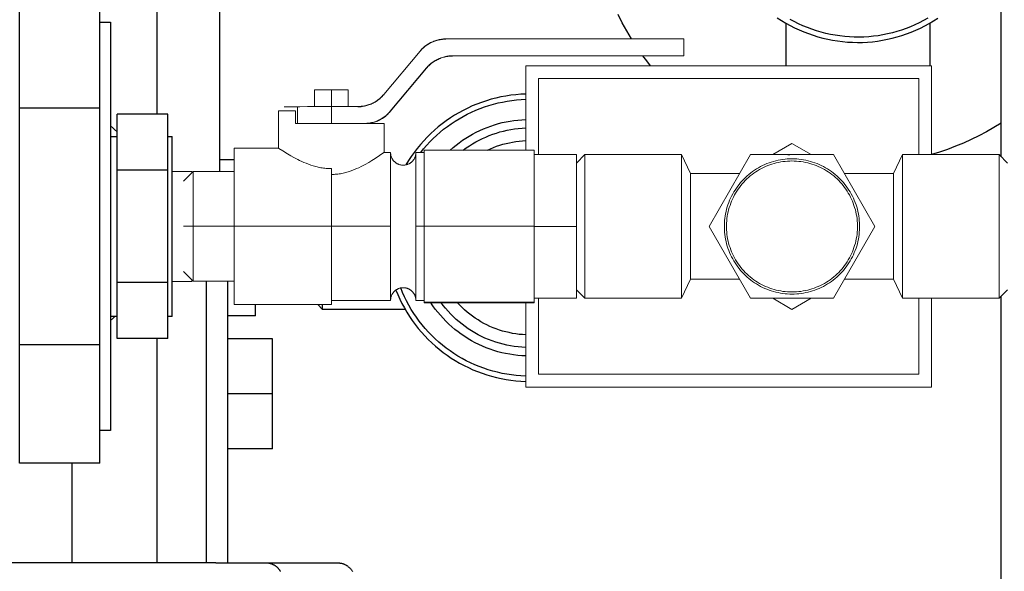
# Model space of a CAD drawing. Units: millimetres. Extents: x -1237 to 1779, y 2272 to 6119.
# Drawn here: x 221 to 337, y 4022 to 4088 of the extents above; entities that cross this region are included whole.
import ezdxf

# ---------------------------------------------------------------- set-up
doc = ezdxf.new("R2010")
doc.units = ezdxf.units.MM
for name, color, linetype, lineweight, true_color in [('Make2D$Visible$Curves$0', 254, 'Continuous', 0, 0xbebebe), ('Make2D$Visible$Curves$3DCOLOR40', 40, 'Continuous', 0, 0xffbf00), ('Make2D$Visible$Curves$3DCPCOLOR253', 7, 'Continuous', 0, 0xadadad), ('Make2D$Visible$Curves$3DCPCOLOR254', 7, 'Continuous', 0, 0xd6d6d6), ('Make2D$Visible$Curves$CP_AXIS', 7, 'Continuous', 18, 0x66b2cc)]:
    doc.layers.add(name, color=color, linetype=linetype, lineweight=lineweight, true_color=true_color)
for name, color, linetype, true_color in [('Make2D$Visible$Curves$1', 7, 'Continuous', 0x000000), ('Make2D$Visible$Curves$3', 7, 'Continuous', 0x000000), ('Make2D$Visible$Curves$Default', 7, 'Continuous', 0x000000)]:
    doc.layers.add(name, color=color, linetype=linetype, true_color=true_color)

msp = doc.modelspace()

# ---------------------------------------------------------------- linework, layer by layer
at = {"layer": 'Make2D$Visible$Curves$0', "color": 0, "linetype": 'ByBlock', "lineweight": -2}
for points in [[(293.27, 4085.44), (292.71, 4086.38), (292.18, 4087.34), (291.69, 4088.31)], [(310.52, 4087.95), (311.02, 4087.62), (311.52, 4087.32), (312.04, 4087.03), (312.57, 4086.76), (313.11, 4086.51), (313.65, 4086.28), (314.2, 4086.06), (314.76, 4085.87), (315.33, 4085.69), (315.9, 4085.54), (316.48, 4085.4), (317.06, 4085.29), (317.64, 4085.2), (318.23, 4085.12), (318.82, 4085.07), (319.41, 4085.04), (320.01, 4085.03), (320.6, 4085.03), (321.19, 4085.06), (321.78, 4085.11), (322.37, 4085.18), (322.95, 4085.28), (323.54, 4085.39), (324.11, 4085.52), (324.69, 4085.67), (325.25, 4085.84), (325.81, 4086.03), (326.37, 4086.24), (326.91, 4086.47), (327.45, 4086.72), (327.98, 4086.99), (328.5, 4087.28), (329.01, 4087.58), (329.51, 4087.9)], [(311.55, 4082.25), (311.55, 4087.3)], [(328.32, 4087.89), (327.82, 4087.61), (327.32, 4087.35), (326.8, 4087.11), (326.28, 4086.88), (325.75, 4086.67), (325.22, 4086.48), (324.67, 4086.31), (324.13, 4086.16), (323.57, 4086.03), (323.02, 4085.92), (322.45, 4085.82), (321.89, 4085.75), (321.33, 4085.7), (320.76, 4085.66), (320.19, 4085.65), (319.62, 4085.65), (319.05, 4085.68), (318.49, 4085.72), (317.92, 4085.79), (317.36, 4085.87), (316.8, 4085.97), (316.24, 4086.09), (315.69, 4086.24), (315.15, 4086.4), (314.61, 4086.58), (314.08, 4086.77), (313.55, 4086.99), (313.03, 4087.23), (312.52, 4087.48), (312.02, 4087.75)], [(328.55, 4087.3), (328.55, 4082.25)], [(295.53, 4082.25), (295.07, 4082.84), (294.62, 4083.44)], [(337, 4075.48), (336.14, 4074.95), (335.27, 4074.45), (334.37, 4073.97), (333.47, 4073.53), (332.55, 4073.11), (331.62, 4072.73), (330.67, 4072.37), (329.72, 4072.05), (328.75, 4071.75)]]:
    msp.add_lwpolyline(points, dxfattribs=at)
at = {"layer": 'Make2D$Visible$Curves$0', "color": 254, "true_color": 0xd6d6d6}
for points in [[(268.24, 4084), (268.33, 4084.1), (268.42, 4084.2), (268.51, 4084.3), (268.61, 4084.39), (268.71, 4084.48), (268.82, 4084.56), (268.92, 4084.65), (269.03, 4084.72), (269.15, 4084.8), (269.26, 4084.87), (269.38, 4084.94), (269.49, 4085), (269.62, 4085.06), (269.74, 4085.11), (269.86, 4085.16), (269.99, 4085.21), (270.12, 4085.25), (270.25, 4085.29), (270.38, 4085.33), (270.51, 4085.35), (270.64, 4085.38), (270.77, 4085.4), (270.91, 4085.42), (271.04, 4085.43), (271.18, 4085.43), (271.31, 4085.44)], [(271.31, 4085.4), (271.18, 4085.4), (271.04, 4085.39), (270.91, 4085.38), (270.77, 4085.36), (270.64, 4085.34), (270.51, 4085.32), (270.38, 4085.29), (270.25, 4085.26), (270.12, 4085.22), (269.99, 4085.18), (269.86, 4085.13), (269.74, 4085.08), (269.62, 4085.02), (269.49, 4084.96), (269.38, 4084.9), (269.26, 4084.83), (269.15, 4084.76), (269.03, 4084.69), (268.92, 4084.61), (268.82, 4084.53), (268.71, 4084.44), (268.61, 4084.35), (268.51, 4084.26), (268.42, 4084.17), (268.33, 4084.07), (268.24, 4083.97)], [(271.31, 4085.44), (297.44, 4085.44)], [(298.85, 4085.43), (297.44, 4085.44)], [(299.44, 4085.43), (298.85, 4085.43)], [(299.44, 4083.43), (299.44, 4085.43)], [(263.95, 4078.87), (268.24, 4084)], [(272.07, 4083.44), (271.94, 4083.43), (271.8, 4083.43), (271.67, 4083.42), (271.53, 4083.4), (271.4, 4083.38), (271.27, 4083.35), (271.14, 4083.33), (271.01, 4083.29), (270.88, 4083.25), (270.75, 4083.21), (270.62, 4083.16), (270.5, 4083.11), (270.38, 4083.06), (270.26, 4083), (270.14, 4082.94), (270.02, 4082.87), (269.91, 4082.8), (269.79, 4082.72), (269.68, 4082.65), (269.58, 4082.56), (269.47, 4082.48), (269.37, 4082.39), (269.28, 4082.3), (269.18, 4082.2), (269.09, 4082.1), (269, 4082)], [(272.07, 4083.4), (272.07, 4083.44)], [(297.44, 4083.44), (272.07, 4083.44)], [(297.44, 4083.44), (298.85, 4083.43)], [(298.85, 4083.43), (299.44, 4083.43)], [(269, 4081.97), (269.09, 4082.07), (269.18, 4082.17), (269.28, 4082.26), (269.37, 4082.35), (269.47, 4082.44), (269.58, 4082.53), (269.68, 4082.61), (269.79, 4082.69), (269.91, 4082.76), (270.02, 4082.83), (270.14, 4082.9), (270.26, 4082.96), (270.38, 4083.02), (270.5, 4083.08), (270.62, 4083.13), (270.75, 4083.18), (270.88, 4083.22), (271.01, 4083.26), (271.14, 4083.29), (271.27, 4083.32), (271.4, 4083.34), (271.53, 4083.36), (271.67, 4083.38), (271.8, 4083.39), (271.94, 4083.4), (272.07, 4083.4)], [(269, 4082), (264.71, 4076.87)], [(264.71, 4076.84), (269, 4081.97)], [(257.75, 4079.43), (255.75, 4079.42)], [(255.75, 4077.43), (255.75, 4079.42)], [(259.75, 4079.42), (257.75, 4079.43)], [(257.75, 4077.44), (257.75, 4079.43)], [(259.75, 4077.44), (259.75, 4079.42)], [(260.88, 4077.44), (261.02, 4077.44), (261.15, 4077.44), (261.29, 4077.46), (261.42, 4077.47), (261.55, 4077.49), (261.69, 4077.52), (261.82, 4077.55), (261.95, 4077.58), (262.08, 4077.62), (262.2, 4077.66), (262.33, 4077.71), (262.45, 4077.76), (262.58, 4077.81), (262.7, 4077.87), (262.82, 4077.93), (262.93, 4078), (263.05, 4078.07), (263.16, 4078.15), (263.27, 4078.23), (263.38, 4078.31), (263.48, 4078.39), (263.58, 4078.48), (263.68, 4078.57), (263.77, 4078.67), (263.86, 4078.77), (263.95, 4078.87)], [(263.95, 4078.84), (263.86, 4078.73), (263.77, 4078.63), (263.68, 4078.54), (263.58, 4078.45), (263.48, 4078.36), (263.38, 4078.27), (263.27, 4078.19), (263.16, 4078.11), (263.05, 4078.04), (262.93, 4077.97), (262.82, 4077.9), (262.7, 4077.84), (262.58, 4077.78), (262.45, 4077.72), (262.33, 4077.67), (262.2, 4077.62), (262.08, 4077.58), (261.95, 4077.54), (261.82, 4077.51), (261.69, 4077.48), (261.55, 4077.46), (261.42, 4077.44), (261.29, 4077.42), (261.15, 4077.41), (261.02, 4077.4), (260.88, 4077.4)], [(253.5, 4076.94), (252.04, 4076.93), (251.64, 4076.92), (251.54, 4076.92), (251.53, 4076.92), (251.51, 4076.92), (251.51, 4076.92), (251.51, 4076.92), (251.51, 4076.92), (251.51, 4076.92), (251.51, 4076.92), (251.5, 4076.92), (251.5, 4076.92), (251.5, 4076.92), (251.5, 4076.92), (251.5, 4076.92)], [(251.5, 4072.5), (251.5, 4076.92)], [(253.5, 4075.44), (253.5, 4076.94)], [(257.75, 4077.44), (254.93, 4077.43), (254.03, 4077.42), (253.82, 4077.42), (253.77, 4077.42), (253.76, 4077.42), (253.76, 4077.42), (253.76, 4077.42), (253.76, 4077.42), (253.75, 4077.42), (253.75, 4077.42), (253.75, 4077.42), (253.75, 4077.42), (253.75, 4077.42)], [(253.75, 4075.44), (253.75, 4077.42)], [(257.75, 4075.45), (257.75, 4077.44)], [(257.75, 4077.44), (260.88, 4077.44)], [(264.71, 4076.87), (264.62, 4076.77), (264.53, 4076.66), (264.43, 4076.57), (264.33, 4076.47), (264.22, 4076.38), (264.12, 4076.29), (264.01, 4076.21), (263.89, 4076.13), (263.78, 4076.05), (263.66, 4075.98), (263.54, 4075.91), (263.41, 4075.85), (263.29, 4075.79), (263.16, 4075.73), (263.03, 4075.68), (262.9, 4075.64), (262.77, 4075.6), (262.63, 4075.56), (262.5, 4075.53), (262.36, 4075.5), (262.22, 4075.48), (262.08, 4075.46), (261.95, 4075.45), (261.81, 4075.44)], [(262.19, 4075.44), (262.32, 4075.46), (262.45, 4075.48), (262.58, 4075.51), (262.71, 4075.55), (262.84, 4075.58), (262.97, 4075.63), (263.1, 4075.67), (263.22, 4075.72), (263.34, 4075.78), (263.46, 4075.84), (263.58, 4075.9), (263.7, 4075.97), (263.81, 4076.04), (263.92, 4076.11), (264.03, 4076.19), (264.14, 4076.27), (264.24, 4076.36), (264.34, 4076.45), (264.44, 4076.54), (264.53, 4076.64), (264.63, 4076.73), (264.71, 4076.84)], [(260.25, 4075.44), (253.5, 4075.44)], [(264, 4075.42), (264, 4075.42), (264, 4075.42), (264, 4075.42), (264, 4075.42), (264, 4075.42), (264, 4075.42), (264, 4075.42), (264, 4075.42), (264, 4075.42), (264, 4075.42), (263.99, 4075.42), (263.94, 4075.42), (263.75, 4075.43), (262.98, 4075.43), (260.25, 4075.44)], [(264, 4075.42), (264, 4072)], [(246.25, 4072.5), (251.5, 4072.5)], [(246.25, 4063.29), (246.25, 4072.5)], [(257.75, 4070.09), (257.6, 4070.09), (257.44, 4070.1), (257.29, 4070.11), (257.13, 4070.12), (256.98, 4070.14), (256.82, 4070.16), (256.67, 4070.18), (256.51, 4070.2), (256.36, 4070.23), (256.21, 4070.26), (256.06, 4070.3), (255.91, 4070.34), (255.76, 4070.38), (255.61, 4070.42), (255.32, 4070.51), (255.04, 4070.61), (254.77, 4070.72), (254.5, 4070.82), (254.25, 4070.94), (254, 4071.05), (253.77, 4071.17), (253.33, 4071.39), (252.94, 4071.61), (252.58, 4071.82), (252, 4072.18), (251.54, 4072.48), (251.51, 4072.49), (251.51, 4072.49), (251.51, 4072.5), (251.51, 4072.5), (251.5, 4072.5), (251.5, 4072.5), (251.5, 4072.5), (251.5, 4072.5), (251.5, 4072.5), (251.5, 4072.5), (251.5, 4072.5), (251.5, 4072.5), (251.5, 4072.5), (251.5, 4072.5), (251.5, 4072.5), (251.5, 4072.5), (251.5, 4072.5), (251.5, 4072.5)], [(264, 4072), (264, 4072), (264, 4072), (264, 4072), (264, 4072), (264, 4072), (264, 4072), (264, 4072), (264, 4072), (264, 4072), (264, 4072), (264, 4072), (264, 4072), (264, 4072), (264, 4072), (264, 4072), (264, 4071.99), (263.99, 4071.99), (263.97, 4071.98), (262.92, 4071.27), (262.56, 4071.05), (262.17, 4070.82), (261.74, 4070.58), (261.51, 4070.45), (261.26, 4070.33), (261.01, 4070.2), (260.74, 4070.09), (260.47, 4069.97), (260.19, 4069.86), (259.9, 4069.76), (259.75, 4069.71), (259.6, 4069.67), (259.45, 4069.63), (259.3, 4069.59), (259.15, 4069.55), (259, 4069.52), (258.84, 4069.49), (258.69, 4069.47), (258.53, 4069.45), (258.38, 4069.43), (258.22, 4069.42), (258.07, 4069.41), (257.91, 4069.4), (257.75, 4069.4)], [(264, 4072), (264.75, 4072)], [(264, 4072), (264, 4072)], [(264.75, 4072), (264.75, 4071.94), (264.76, 4071.89), (264.76, 4071.84), (264.77, 4071.79), (264.78, 4071.74), (264.79, 4071.68), (264.8, 4071.63), (264.81, 4071.58), (264.83, 4071.53), (264.84, 4071.48), (264.86, 4071.43), (264.88, 4071.39), (264.91, 4071.34), (264.93, 4071.29), (264.95, 4071.25), (264.98, 4071.2), (265.01, 4071.16), (265.04, 4071.11), (265.07, 4071.07), (265.1, 4071.03), (265.14, 4070.99), (265.17, 4070.95), (265.21, 4070.92), (265.25, 4070.88), (265.29, 4070.85), (265.33, 4070.81), (265.37, 4070.78), (265.41, 4070.75), (265.46, 4070.72), (265.5, 4070.7), (265.55, 4070.67), (265.6, 4070.65), (265.64, 4070.63), (265.69, 4070.61), (265.74, 4070.59), (265.79, 4070.57), (265.84, 4070.55), (265.89, 4070.54), (265.94, 4070.53), (265.99, 4070.52), (266.04, 4070.51), (266.1, 4070.5), (266.15, 4070.5), (266.2, 4070.5), (266.25, 4070.5)], [(264.75, 4063.29), (264.75, 4072)], [(266.25, 4070.5), (266.3, 4070.5), (266.36, 4070.5), (266.41, 4070.5), (266.46, 4070.51), (266.51, 4070.52), (266.56, 4070.53), (266.61, 4070.54), (266.66, 4070.55), (266.71, 4070.57), (266.76, 4070.58), (266.8, 4070.6), (266.85, 4070.62), (266.9, 4070.64), (266.94, 4070.66), (266.99, 4070.69), (267.03, 4070.71), (267.08, 4070.74), (267.12, 4070.77), (267.16, 4070.8), (267.2, 4070.83), (267.24, 4070.87), (267.28, 4070.9), (267.31, 4070.94), (267.35, 4070.97), (267.38, 4071.01), (267.42, 4071.05), (267.45, 4071.09), (267.48, 4071.13), (267.51, 4071.17), (267.54, 4071.22), (267.56, 4071.26), (267.59, 4071.31), (267.61, 4071.35), (267.63, 4071.4), (267.65, 4071.45), (267.67, 4071.49), (267.68, 4071.54), (267.7, 4071.59), (267.71, 4071.64), (267.72, 4071.69), (267.73, 4071.74), (267.74, 4071.79), (267.75, 4071.84), (267.75, 4071.89), (267.75, 4071.95), (267.75, 4072)], [(267.75, 4063.29), (267.75, 4072)], [(267.75, 4072), (268.75, 4072)], [(268.75, 4063.29), (268.75, 4072.27)], [(268.75, 4072.27), (281.75, 4072.27)], [(281.75, 4063.29), (281.75, 4072.27)], [(238.92, 4069.75), (241.25, 4069.75)], [(240.25, 4068.61), (241.4, 4069.76)], [(241.25, 4069.62), (241.25, 4069.75)], [(241.4, 4063.28), (241.4, 4069.76)], [(246.25, 4069.76), (241.4, 4069.76)], [(257.75, 4063.29), (257.75, 4070.09)], [(240.25, 4063.27), (241.4, 4063.28)], [(241.4, 4056.76), (241.4, 4063.28)], [(246.25, 4063.28), (241.4, 4063.28)], [(246.25, 4063.29), (257.75, 4063.29)], [(246.25, 4054), (246.25, 4063.29)], [(257.75, 4063.29), (264.75, 4063.29)], [(257.75, 4054), (257.75, 4063.29)], [(264.75, 4054.5), (264.75, 4063.29)], [(267.75, 4054.5), (267.75, 4063.29)], [(267.75, 4063.29), (268.75, 4063.29)], [(268.75, 4054.27), (268.75, 4063.29)], [(268.75, 4063.29), (281.75, 4063.29)], [(281.75, 4054.27), (281.75, 4063.29)], [(240.25, 4057.91), (241.4, 4056.76)], [(241.25, 4056.75), (238.92, 4056.75)], [(241.25, 4056.75), (241.25, 4056.91)], [(246.25, 4056.76), (241.4, 4056.76)], [(266.25, 4056), (266.2, 4056), (266.15, 4055.99), (266.1, 4055.99), (266.05, 4055.98), (266, 4055.97), (265.95, 4055.97), (265.9, 4055.95), (265.85, 4055.94), (265.8, 4055.93), (265.75, 4055.91), (265.7, 4055.89), (265.66, 4055.87), (265.61, 4055.85), (265.56, 4055.83), (265.52, 4055.8), (265.47, 4055.78), (265.43, 4055.75), (265.39, 4055.72), (265.35, 4055.69), (265.31, 4055.66), (265.27, 4055.63), (265.23, 4055.59), (265.19, 4055.56), (265.16, 4055.52), (265.12, 4055.48), (265.09, 4055.44), (265.06, 4055.4), (265.03, 4055.36), (265, 4055.32), (264.97, 4055.28), (264.95, 4055.23), (264.92, 4055.19), (264.9, 4055.14), (264.88, 4055.09), (264.86, 4055.05), (264.84, 4055), (264.82, 4054.95), (264.81, 4054.9), (264.8, 4054.85), (264.78, 4054.8), (264.78, 4054.75), (264.77, 4054.7), (264.76, 4054.65), (264.76, 4054.6), (264.75, 4054.55), (264.75, 4054.5)], [(267.75, 4054.5), (267.75, 4054.55), (267.75, 4054.6), (267.75, 4054.65), (267.74, 4054.7), (267.73, 4054.75), (267.72, 4054.8), (267.71, 4054.85), (267.7, 4054.9), (267.68, 4054.95), (267.67, 4055), (267.65, 4055.05), (267.63, 4055.09), (267.61, 4055.14), (267.59, 4055.19), (267.56, 4055.23), (267.54, 4055.28), (267.51, 4055.32), (267.48, 4055.36), (267.45, 4055.4), (267.42, 4055.44), (267.38, 4055.48), (267.35, 4055.52), (267.31, 4055.56), (267.28, 4055.59), (267.24, 4055.63), (267.2, 4055.66), (267.16, 4055.69), (267.12, 4055.72), (267.08, 4055.75), (267.03, 4055.78), (266.99, 4055.8), (266.94, 4055.83), (266.9, 4055.85), (266.85, 4055.87), (266.8, 4055.89), (266.76, 4055.91), (266.71, 4055.93), (266.66, 4055.94), (266.61, 4055.95), (266.56, 4055.97), (266.51, 4055.97), (266.46, 4055.98), (266.41, 4055.99), (266.36, 4055.99), (266.3, 4056), (266.25, 4056)], [(264.75, 4054.5), (257.75, 4054.5)], [(268.75, 4054.5), (267.75, 4054.5)], [(257.75, 4054), (246.25, 4054)], [(268.75, 4054.22), (268.75, 4054.27)], [(268.75, 4054.27), (281.75, 4054.27)], [(268.75, 4054.22), (281.75, 4054.22)], [(281.75, 4054.22), (281.75, 4054.27)]]:
    msp.add_lwpolyline(points, dxfattribs=at)
at = {"layer": 'Make2D$Visible$Curves$0'}
for points in [[(280.75, 4082.25), (280.75, 4072.27)], [(328.75, 4082.25), (280.75, 4082.25)], [(328.75, 4071.75), (328.75, 4082.25)], [(282.25, 4071.75), (282.25, 4080.75)], [(282.25, 4080.75), (327.25, 4080.75)], [(327.25, 4080.75), (327.25, 4071.75)], [(282.25, 4045.75), (282.25, 4054.75)], [(327.25, 4054.75), (327.25, 4045.75)], [(328.75, 4044.25), (328.75, 4054.75)], [(280.75, 4054.22), (280.75, 4044.25)], [(327.25, 4045.75), (282.25, 4045.75)], [(280.75, 4044.25), (328.75, 4044.25)]]:
    msp.add_lwpolyline(points, dxfattribs=at)
at = {"layer": 'Make2D$Visible$Curves$0', "color": 0}
for points in [[(309.98, 4071.75), (312.25, 4073.06)], [(312.25, 4073.06), (314.53, 4071.75)], [(311.75, 4071.73), (312, 4071.74), (312.25, 4071.75)], [(312.25, 4053.43), (309.98, 4054.75)], [(314.53, 4054.75), (312.25, 4053.43)]]:
    msp.add_lwpolyline(points, dxfattribs=at)
at = {"layer": 'Make2D$Visible$Curves$0', "color": 42, "true_color": 0xcc9900}
for points in [[(281.75, 4071.75), (286.75, 4071.75)], [(286.75, 4063.25), (286.75, 4071.75)], [(281.75, 4063.25), (286.75, 4063.25)], [(286.75, 4054.75), (286.75, 4063.25)], [(281.75, 4054.75), (286.75, 4054.75)]]:
    msp.add_lwpolyline(points, dxfattribs=at)
at = {"layer": 'Make2D$Visible$Curves$1', "color": 251, "true_color": 0x545454}
for points in [[(244.1, 4023.44), (196.68, 4023.44)], [(244.1, 4023.44), (250.03, 4023.44)], [(250.03, 4023.44), (250.07, 4023.44), (250.12, 4023.44), (250.16, 4023.44), (250.2, 4023.44), (250.25, 4023.43), (250.29, 4023.43), (250.34, 4023.42), (250.38, 4023.41), (250.43, 4023.4), (250.47, 4023.39), (250.52, 4023.38), (250.57, 4023.37), (250.61, 4023.35), (250.66, 4023.34), (250.7, 4023.32), (250.75, 4023.3), (250.79, 4023.28), (250.84, 4023.26), (250.88, 4023.24), (250.92, 4023.22), (250.97, 4023.2), (251.01, 4023.17), (251.05, 4023.14), (251.09, 4023.12), (251.14, 4023.09), (251.18, 4023.06), (251.22, 4023.03), (251.26, 4023), (251.29, 4022.96), (251.33, 4022.93), (251.37, 4022.89), (251.41, 4022.86), (251.44, 4022.82), (251.47, 4022.78), (251.51, 4022.74), (251.54, 4022.7), (251.57, 4022.66), (251.6, 4022.62), (251.63, 4022.58), (251.66, 4022.54), (251.68, 4022.49), (251.71, 4022.45), (251.73, 4022.41)], [(250.03, 4023.44), (258.5, 4023.44)], [(258.5, 4023.44), (258.57, 4023.44), (258.64, 4023.44), (258.7, 4023.43), (258.77, 4023.42), (258.84, 4023.41), (258.91, 4023.4), (258.97, 4023.39), (259.04, 4023.37), (259.11, 4023.35), (259.17, 4023.33), (259.23, 4023.3), (259.3, 4023.28), (259.36, 4023.25), (259.42, 4023.22), (259.48, 4023.19), (259.54, 4023.15), (259.6, 4023.12), (259.65, 4023.08), (259.71, 4023.04), (259.76, 4022.99), (259.81, 4022.95), (259.87, 4022.91), (259.91, 4022.86), (259.96, 4022.81), (260.01, 4022.76), (260.05, 4022.71), (260.09, 4022.65), (260.13, 4022.6), (260.17, 4022.54), (260.21, 4022.48), (260.24, 4022.42)]]:
    msp.add_lwpolyline(points, dxfattribs=at)
at = {"layer": 'Make2D$Visible$Curves$3', "color": 9, "true_color": 0xbbbbbb}
for points in [[(237.1, 4275.44), (237.1, 4076.53)], [(244.5, 4115.94), (244.5, 4069.76)], [(242.93, 4056.76), (242.93, 4023.44)], [(245.5, 4023.44), (245.5, 4056.76)], [(237.1, 4049.97), (237.1, 4023.44)], [(250.8, 4049.94), (245.5, 4049.94)], [(250.8, 4043.44), (250.8, 4049.94)], [(250.8, 4043.44), (245.5, 4043.44)], [(250.8, 4036.94), (250.8, 4043.44)], [(250.8, 4036.94), (245.5, 4036.94)], [(227.1, 4023.44), (227.1, 4035.22)]]:
    msp.add_lwpolyline(points, dxfattribs=at)
at = {"layer": 'Make2D$Visible$Curves$3DCOLOR40'}
for points in [[(307.35, 4071.75), (302.44, 4063.25)], [(312.25, 4055.25), (311.98, 4055.25), (311.7, 4055.27), (311.43, 4055.29), (311.15, 4055.32), (310.88, 4055.37), (310.61, 4055.42), (310.34, 4055.48), (310.07, 4055.55), (309.81, 4055.63), (309.55, 4055.72), (309.29, 4055.82), (309.03, 4055.92), (308.78, 4056.04), (308.54, 4056.16), (308.29, 4056.3), (308.06, 4056.44), (307.82, 4056.59), (307.6, 4056.74), (307.37, 4056.91), (307.16, 4057.08), (306.95, 4057.26), (306.75, 4057.45), (306.55, 4057.64), (306.36, 4057.84), (306.17, 4058.05), (306, 4058.26), (305.83, 4058.48), (305.67, 4058.7), (305.52, 4058.93), (305.37, 4059.17), (305.24, 4059.41), (305.11, 4059.65), (304.99, 4059.9), (304.88, 4060.15), (304.77, 4060.41), (304.68, 4060.67), (304.6, 4060.93), (304.52, 4061.2), (304.45, 4061.47), (304.4, 4061.74), (304.35, 4062.01), (304.31, 4062.28), (304.28, 4062.56), (304.26, 4062.83), (304.25, 4063.11), (304.25, 4063.38), (304.26, 4063.66), (304.28, 4063.94), (304.31, 4064.21), (304.35, 4064.48), (304.4, 4064.76), (304.45, 4065.03), (304.52, 4065.29), (304.6, 4065.56), (304.68, 4065.82), (304.77, 4066.08), (304.88, 4066.34), (304.99, 4066.59), (305.11, 4066.84), (305.24, 4067.09), (305.37, 4067.33), (305.52, 4067.56), (305.67, 4067.79), (305.83, 4068.02), (306, 4068.23), (306.17, 4068.45), (306.36, 4068.65), (306.55, 4068.85), (306.75, 4069.05), (306.95, 4069.23), (307.16, 4069.41), (307.37, 4069.59), (307.6, 4069.75), (307.82, 4069.91), (308.06, 4070.06), (308.29, 4070.2), (308.54, 4070.33), (308.78, 4070.45), (309.03, 4070.57), (309.29, 4070.68), (309.55, 4070.77), (309.81, 4070.86), (310.07, 4070.94), (310.34, 4071.01), (310.61, 4071.08), (310.88, 4071.13), (311.15, 4071.17), (311.43, 4071.2), (311.7, 4071.23), (311.98, 4071.24), (312.25, 4071.25)], [(312.25, 4071), (311.99, 4070.99), (311.72, 4070.98), (311.45, 4070.95), (311.19, 4070.92), (310.92, 4070.88), (310.66, 4070.83), (310.4, 4070.77), (310.14, 4070.7), (309.88, 4070.63), (309.63, 4070.54), (309.38, 4070.44), (309.13, 4070.34), (308.89, 4070.23), (308.65, 4070.11), (308.42, 4069.98), (308.19, 4069.84), (307.96, 4069.7), (307.74, 4069.55), (307.53, 4069.39), (307.32, 4069.22), (307.11, 4069.05), (306.92, 4068.87), (306.73, 4068.68), (306.54, 4068.49), (306.36, 4068.28), (306.19, 4068.08), (306.03, 4067.87), (305.88, 4067.65), (305.73, 4067.43), (305.59, 4067.2), (305.45, 4066.97), (305.33, 4066.73), (305.21, 4066.49), (305.11, 4066.24), (305.01, 4065.99), (304.92, 4065.74), (304.83, 4065.49), (304.76, 4065.23), (304.7, 4064.97), (304.64, 4064.71), (304.6, 4064.45), (304.56, 4064.18), (304.53, 4063.91), (304.51, 4063.65), (304.5, 4063.38), (304.5, 4063.11), (304.51, 4062.85), (304.53, 4062.58), (304.56, 4062.31), (304.6, 4062.05), (304.64, 4061.78), (304.7, 4061.52), (304.76, 4061.26), (304.83, 4061), (304.92, 4060.75), (305.01, 4060.5), (305.11, 4060.25), (305.21, 4060), (305.33, 4059.76), (305.45, 4059.53), (305.59, 4059.29), (305.73, 4059.07), (305.88, 4058.84), (306.03, 4058.63), (306.19, 4058.41), (306.36, 4058.21), (306.54, 4058.01), (306.73, 4057.81), (306.92, 4057.63), (307.11, 4057.45), (307.32, 4057.27), (307.53, 4057.1), (307.74, 4056.95), (307.96, 4056.79), (308.19, 4056.65), (308.42, 4056.51), (308.65, 4056.38), (308.89, 4056.26), (309.13, 4056.15), (309.38, 4056.05), (309.63, 4055.95), (309.88, 4055.87), (310.14, 4055.79), (310.4, 4055.72), (310.66, 4055.66), (310.92, 4055.61), (311.19, 4055.57), (311.45, 4055.54), (311.72, 4055.51), (311.99, 4055.5), (312.25, 4055.5)], [(317.16, 4071.75), (307.35, 4071.75)], [(312.25, 4071.25), (312.53, 4071.24), (312.81, 4071.23), (313.08, 4071.2), (313.35, 4071.17), (313.63, 4071.13), (313.9, 4071.08), (314.17, 4071.01), (314.44, 4070.94), (314.7, 4070.86), (314.96, 4070.77), (315.22, 4070.68), (315.47, 4070.57), (315.72, 4070.45), (315.97, 4070.33), (316.21, 4070.2), (316.45, 4070.06), (316.68, 4069.91), (316.91, 4069.75), (317.13, 4069.59), (317.35, 4069.41), (317.56, 4069.23), (317.76, 4069.05), (317.96, 4068.85), (318.15, 4068.65), (318.33, 4068.45), (318.51, 4068.23), (318.68, 4068.02), (318.84, 4067.79), (318.99, 4067.56), (319.14, 4067.33), (319.27, 4067.09), (319.4, 4066.84), (319.52, 4066.59), (319.63, 4066.34), (319.73, 4066.08), (319.83, 4065.82), (319.91, 4065.56), (319.99, 4065.29), (320.05, 4065.03), (320.11, 4064.76), (320.16, 4064.48), (320.2, 4064.21), (320.22, 4063.94), (320.24, 4063.66), (320.25, 4063.38), (320.25, 4063.11), (320.24, 4062.83), (320.22, 4062.56), (320.2, 4062.28), (320.16, 4062.01), (320.11, 4061.74), (320.05, 4061.47), (319.99, 4061.2), (319.91, 4060.93), (319.83, 4060.67), (319.73, 4060.41), (319.63, 4060.15), (319.52, 4059.9), (319.4, 4059.65), (319.27, 4059.41), (319.14, 4059.17), (318.99, 4058.93), (318.84, 4058.7), (318.68, 4058.48), (318.51, 4058.26), (318.33, 4058.05), (318.15, 4057.84), (317.96, 4057.64), (317.76, 4057.45), (317.56, 4057.26), (317.35, 4057.08), (317.13, 4056.91), (316.91, 4056.74), (316.68, 4056.59), (316.45, 4056.44), (316.21, 4056.3), (315.97, 4056.16), (315.72, 4056.04), (315.47, 4055.92), (315.22, 4055.82), (314.96, 4055.72), (314.7, 4055.63), (314.44, 4055.55), (314.17, 4055.48), (313.9, 4055.42), (313.63, 4055.37), (313.35, 4055.32), (313.08, 4055.29), (312.81, 4055.27), (312.53, 4055.25), (312.25, 4055.25)], [(312.25, 4055.5), (312.52, 4055.5), (312.79, 4055.51), (313.05, 4055.54), (313.32, 4055.57), (313.58, 4055.61), (313.85, 4055.66), (314.11, 4055.72), (314.37, 4055.79), (314.62, 4055.87), (314.88, 4055.95), (315.13, 4056.05), (315.37, 4056.15), (315.62, 4056.26), (315.86, 4056.38), (316.09, 4056.51), (316.32, 4056.65), (316.55, 4056.79), (316.77, 4056.95), (316.98, 4057.1), (317.19, 4057.27), (317.39, 4057.45), (317.59, 4057.63), (317.78, 4057.81), (317.96, 4058.01), (318.14, 4058.21), (318.31, 4058.41), (318.48, 4058.63), (318.63, 4058.84), (318.78, 4059.07), (318.92, 4059.29), (319.05, 4059.53), (319.18, 4059.76), (319.29, 4060), (319.4, 4060.25), (319.5, 4060.5), (319.59, 4060.75), (319.67, 4061), (319.75, 4061.26), (319.81, 4061.52), (319.86, 4061.78), (319.91, 4062.05), (319.95, 4062.31), (319.97, 4062.58), (319.99, 4062.85), (320, 4063.11), (320, 4063.38), (319.99, 4063.65), (319.97, 4063.91), (319.95, 4064.18), (319.91, 4064.45), (319.86, 4064.71), (319.81, 4064.97), (319.75, 4065.23), (319.67, 4065.49), (319.59, 4065.74), (319.5, 4065.99), (319.4, 4066.24), (319.29, 4066.49), (319.18, 4066.73), (319.05, 4066.97), (318.92, 4067.2), (318.78, 4067.43), (318.63, 4067.65), (318.48, 4067.87), (318.31, 4068.08), (318.14, 4068.28), (317.96, 4068.49), (317.78, 4068.68), (317.59, 4068.87), (317.39, 4069.05), (317.19, 4069.22), (316.98, 4069.39), (316.77, 4069.55), (316.55, 4069.7), (316.32, 4069.84), (316.09, 4069.98), (315.86, 4070.11), (315.62, 4070.23), (315.37, 4070.34), (315.13, 4070.44), (314.88, 4070.54), (314.62, 4070.63), (314.37, 4070.7), (314.11, 4070.77), (313.85, 4070.83), (313.58, 4070.88), (313.32, 4070.92), (313.05, 4070.95), (312.79, 4070.98), (312.52, 4070.99), (312.25, 4071)], [(322.07, 4063.25), (317.16, 4071.75)], [(302.44, 4063.25), (307.35, 4054.75)], [(317.16, 4054.75), (322.07, 4063.25)], [(307.35, 4054.75), (317.16, 4054.75)]]:
    msp.add_lwpolyline(points, dxfattribs=at)
at = {"layer": 'Make2D$Visible$Curves$3DCPCOLOR253'}
for points in [[(286.75, 4070.75), (287.75, 4071.75)], [(287.75, 4071.75), (287.75, 4063.25)], [(287.75, 4071.75), (299.18, 4071.75)], [(299.18, 4071.75), (300.25, 4069.5)], [(299.18, 4071.75), (299.18, 4063.25)], [(324.25, 4069.5), (325.33, 4071.75)], [(325.33, 4071.75), (325.33, 4063.25)], [(325.33, 4071.75), (336.75, 4071.75)], [(336.75, 4071.75), (336.75, 4063.25)], [(336.75, 4071.75), (337.75, 4070.75)], [(300.25, 4069.5), (300.25, 4063.25)], [(300.25, 4069.5), (306.05, 4069.5)], [(318.46, 4069.5), (324.25, 4069.5)], [(324.25, 4069.5), (324.25, 4063.25)], [(287.75, 4063.25), (287.75, 4054.75)], [(299.18, 4063.25), (299.18, 4054.75)], [(300.25, 4063.25), (300.25, 4057)], [(324.25, 4063.25), (324.25, 4057)], [(325.33, 4063.25), (325.33, 4054.75)], [(336.75, 4063.25), (336.75, 4054.75)], [(300.25, 4057), (299.18, 4054.75)], [(306.05, 4057), (300.25, 4057)], [(324.25, 4057), (318.46, 4057)], [(325.33, 4054.75), (324.25, 4057)], [(287.75, 4054.75), (286.75, 4055.75)], [(337.75, 4055.75), (336.75, 4054.75)], [(299.18, 4054.75), (287.75, 4054.75)], [(336.75, 4054.75), (325.33, 4054.75)]]:
    msp.add_lwpolyline(points, dxfattribs=at)
at = {"layer": 'Make2D$Visible$Curves$3DCPCOLOR254', "linetype": 'ByBlock', "lineweight": -2}
for points in [[(337, 4071.5), (337, 4955.44)], [(280.75, 4078.91), (280.16, 4078.88), (279.57, 4078.83), (278.98, 4078.77), (278.39, 4078.68), (277.81, 4078.57), (277.23, 4078.44), (276.66, 4078.29), (276.09, 4078.12), (275.53, 4077.93), (274.97, 4077.72), (274.43, 4077.5), (273.89, 4077.25), (273.36, 4076.98), (272.84, 4076.7), (272.32, 4076.4), (271.83, 4076.08), (271.34, 4075.74), (270.86, 4075.39), (270.4, 4075.02), (269.95, 4074.63), (269.51, 4074.23), (269.09, 4073.82), (268.68, 4073.39), (268.29, 4072.94), (267.91, 4072.48), (267.55, 4072.01), (267.21, 4071.53), (266.88, 4071.04), (266.57, 4070.53)], [(268.32, 4072), (268.66, 4072.43), (269.03, 4072.85), (269.4, 4073.25), (269.79, 4073.64), (270.2, 4074.02), (270.61, 4074.39), (271.04, 4074.74), (271.48, 4075.08), (271.93, 4075.4), (272.39, 4075.71), (272.86, 4076), (273.34, 4076.27), (273.83, 4076.53), (274.33, 4076.77), (274.84, 4077), (275.35, 4077.2), (275.87, 4077.39), (276.4, 4077.57), (276.93, 4077.72), (277.47, 4077.86), (278.01, 4077.97), (278.55, 4078.07), (279.1, 4078.15), (279.65, 4078.22), (280.2, 4078.26), (280.75, 4078.29)], [(271.8, 4072.27), (272.15, 4072.58), (272.52, 4072.88), (272.89, 4073.16), (273.27, 4073.44), (273.66, 4073.7), (274.06, 4073.94), (274.47, 4074.18), (274.89, 4074.4), (275.31, 4074.6), (275.74, 4074.79), (276.17, 4074.97), (276.61, 4075.13), (277.06, 4075.28), (277.51, 4075.41), (277.97, 4075.53), (278.42, 4075.63), (278.89, 4075.72), (279.35, 4075.79), (279.82, 4075.84), (280.28, 4075.88), (280.75, 4075.91)], [(273.36, 4072.27), (273.72, 4072.53), (274.09, 4072.78), (274.46, 4073.02), (274.84, 4073.24), (275.23, 4073.45), (275.63, 4073.65), (276.03, 4073.83), (276.44, 4074), (276.86, 4074.16), (277.28, 4074.3), (277.7, 4074.43), (278.13, 4074.54), (278.56, 4074.64), (278.99, 4074.72), (279.43, 4074.79), (279.87, 4074.84), (280.31, 4074.88), (280.75, 4074.91)], [(276.22, 4072.27), (276.58, 4072.43), (276.94, 4072.59), (277.31, 4072.73), (277.68, 4072.85), (278.05, 4072.97), (278.43, 4073.07), (278.81, 4073.16), (279.2, 4073.23), (279.58, 4073.3), (279.97, 4073.35), (280.36, 4073.38), (280.75, 4073.4)], [(244.5, 4071.16), (246.25, 4071.16)], [(265.39, 4055.72), (265.61, 4055.18), (265.85, 4054.65), (266.11, 4054.12), (266.39, 4053.61), (266.69, 4053.1), (267, 4052.61), (267.33, 4052.12), (267.67, 4051.65), (268.03, 4051.19), (268.41, 4050.74), (268.8, 4050.31), (269.21, 4049.89), (269.63, 4049.48), (270.06, 4049.09), (270.51, 4048.71), (270.97, 4048.35), (271.45, 4048.01), (271.93, 4047.68), (272.42, 4047.37), (272.93, 4047.07), (273.45, 4046.8), (273.97, 4046.54), (274.5, 4046.3), (275.05, 4046.08), (275.6, 4045.87), (276.15, 4045.69), (276.71, 4045.52), (277.28, 4045.38), (277.85, 4045.25), (278.43, 4045.15), (279, 4045.06), (279.59, 4044.99), (280.17, 4044.95), (280.75, 4044.92)], [(280.75, 4045.54), (280.19, 4045.57), (279.63, 4045.61), (279.07, 4045.68), (278.51, 4045.76), (277.96, 4045.86), (277.41, 4045.99), (276.86, 4046.13), (276.32, 4046.29), (275.78, 4046.46), (275.26, 4046.66), (274.73, 4046.88), (274.22, 4047.11), (273.71, 4047.36), (273.22, 4047.63), (272.73, 4047.91), (272.25, 4048.21), (271.79, 4048.53), (271.33, 4048.86), (270.89, 4049.21), (270.46, 4049.57), (270.04, 4049.95), (269.63, 4050.34), (269.24, 4050.75), (268.86, 4051.17), (268.5, 4051.6), (268.15, 4052.04), (267.82, 4052.5), (267.51, 4052.96), (267.21, 4053.44), (266.92, 4053.93), (266.66, 4054.43), (266.41, 4054.93), (266.18, 4055.45), (265.96, 4055.97)], [(337, 3986.44), (337, 4054.99)], [(248.76, 4052.66), (248.76, 4054)], [(256.72, 4053.41), (256.14, 4054)], [(256.72, 4053.41), (256.72, 4054)], [(266.5, 4053.41), (256.72, 4053.41)], [(280.75, 4047.92), (280.27, 4047.95), (279.8, 4047.99), (279.32, 4048.04), (278.85, 4048.12), (278.37, 4048.21), (277.91, 4048.31), (277.44, 4048.43), (276.98, 4048.57), (276.53, 4048.72), (276.08, 4048.89), (275.64, 4049.08), (275.2, 4049.28), (274.77, 4049.49), (274.35, 4049.72), (273.93, 4049.96), (273.53, 4050.22), (273.13, 4050.49), (272.75, 4050.77), (272.37, 4051.07), (272, 4051.38), (271.65, 4051.7), (271.3, 4052.04), (270.97, 4052.38), (270.65, 4052.74), (270.34, 4053.11), (270.05, 4053.48), (269.76, 4053.87), (269.49, 4054.27)], [(280.75, 4048.92), (280.3, 4048.95), (279.85, 4048.99), (279.4, 4049.04), (278.95, 4049.11), (278.51, 4049.2), (278.07, 4049.3), (277.63, 4049.42), (277.2, 4049.55), (276.77, 4049.7), (276.35, 4049.86), (275.93, 4050.04), (275.52, 4050.23), (275.12, 4050.44), (274.72, 4050.66), (274.33, 4050.89), (273.95, 4051.14), (273.58, 4051.4), (273.22, 4051.67), (272.87, 4051.96), (272.52, 4052.25), (272.19, 4052.56), (271.87, 4052.88), (271.56, 4053.21), (271.27, 4053.56), (270.98, 4053.91), (270.71, 4054.27)], [(280.75, 4050.42), (280.36, 4050.45), (279.96, 4050.48), (279.56, 4050.53), (279.17, 4050.6), (278.78, 4050.68), (278.39, 4050.77), (278.01, 4050.87), (277.63, 4050.99), (277.25, 4051.12), (276.88, 4051.27), (276.51, 4051.42), (276.15, 4051.59), (275.8, 4051.78), (275.45, 4051.97), (275.11, 4052.18), (274.77, 4052.39), (274.45, 4052.62), (274.13, 4052.86), (273.82, 4053.12), (273.52, 4053.38), (273.23, 4053.65), (272.95, 4053.93), (272.67, 4054.22)], [(248.76, 4052.66), (245.5, 4052.66)]]:
    msp.add_lwpolyline(points, dxfattribs=at)
at = {"layer": 'Make2D$Visible$Curves$3DCPCOLOR254'}
for points in [[(231.6, 4075.17), (231.88, 4074.93), (232.15, 4074.68), (232.42, 4074.43)], [(232.15, 4052.6), (231.88, 4052.35), (231.6, 4052.11)]]:
    msp.add_lwpolyline(points, dxfattribs=at)
at = {"layer": 'Make2D$Visible$Curves$CP_AXIS', "color": 254, "true_color": 0xd6d6d6}
for points in [[(253.75, 4077.42), (252.15, 4077.42)], [(257.75, 4077.44), (257.75, 4077.44)]]:
    msp.add_lwpolyline(points, dxfattribs=at)
at = {"layer": 'Make2D$Visible$Curves$Default'}
for points in [[(220.87, 4077.26), (220.87, 4091.28)], [(230.37, 4077.26), (230.37, 4091.28)], [(230.37, 4087.4), (231.62, 4087.4)], [(231.62, 4087.4), (231.62, 4039.1)], [(220.87, 4049.23), (220.87, 4077.26)], [(230.37, 4077.26), (220.87, 4077.26)], [(230.37, 4049.23), (230.37, 4077.26)], [(238.42, 4076.53), (232.42, 4076.53)], [(232.42, 4069.89), (232.42, 4076.53)], [(238.42, 4069.89), (238.42, 4076.53)], [(231.62, 4073.9), (232.42, 4073.9)], [(238.42, 4073.9), (238.92, 4073.9)], [(238.92, 4063.25), (238.92, 4073.9)], [(238.42, 4069.89), (232.42, 4069.89)], [(232.42, 4056.61), (232.42, 4069.89)], [(238.42, 4056.61), (238.42, 4069.89)], [(238.92, 4052.6), (238.92, 4063.25)], [(238.42, 4056.61), (232.42, 4056.61)], [(232.42, 4049.97), (232.42, 4056.61)], [(238.42, 4049.97), (238.42, 4056.61)], [(232.42, 4052.6), (231.62, 4052.6)], [(238.92, 4052.6), (238.42, 4052.6)], [(238.42, 4049.97), (232.42, 4049.97)], [(230.37, 4049.23), (220.87, 4049.23)], [(220.87, 4035.22), (220.87, 4049.23)], [(230.37, 4035.22), (230.37, 4049.23)], [(231.62, 4039.1), (230.37, 4039.1)], [(230.37, 4035.22), (220.87, 4035.22)]]:
    msp.add_lwpolyline(points, dxfattribs=at)

doc.saveas('drawing.dxf')
